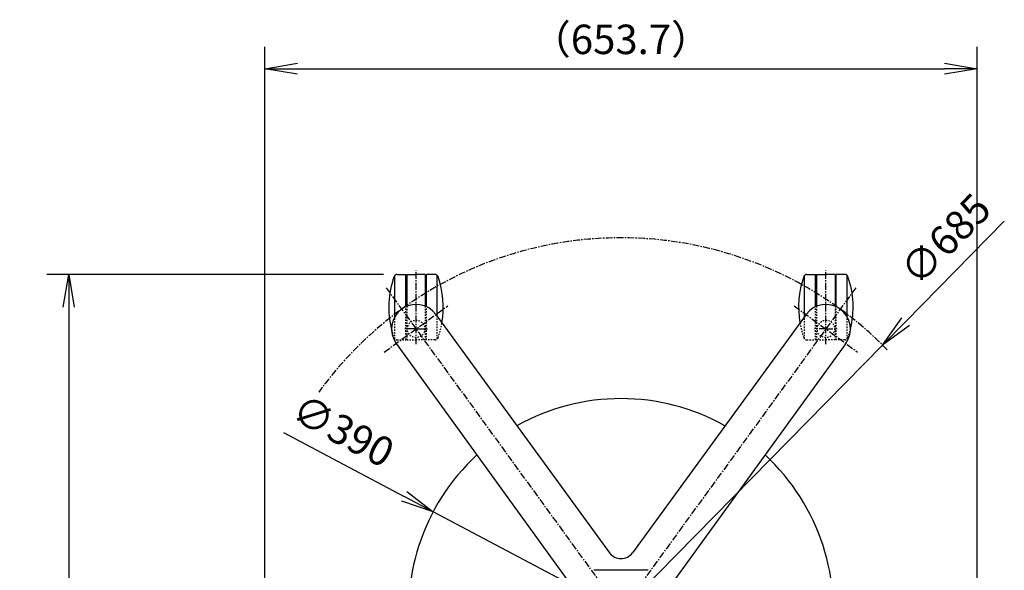
# Model space of a CAD drawing. Extents: x -40700 to -35850, y -3568 to 202.
# Drawn here: x -37646 to -36742, y -1186 to -681 of the extents above; entities that cross this region are included whole.
import ezdxf

# ---------------------------------------------------------------- set-up
doc = ezdxf.new("R2010")
doc.units = 0
for name, pattern in [('CENTER', [17.5, 13, -1.5, 1.5, -1.5]), ('CENTER1', [10, 6.25, -1.25, 1.25, -1.25]), ('DASHED1', [2.5, 1.25, -1.25])]:
    doc.linetypes.add(name, pattern=pattern)
doc.layers.get('0').update_dxf_attribs({"color": 3, "linetype": 'CONTINUOUS'})
doc.layers.get('DEFPOINTS').update_dxf_attribs({"linetype": 'CONTINUOUS'})
doc.styles.get("Standard").update_dxf_attribs({"font": 'TXT.shx', "width": 0.8, "height": 27, "bigfont": 'BIGFONT.shx'})
doc.styles.add('y-10', font='TXT.shx', dxfattribs={"width": 0.8, "height": 27, "bigfont": 'BIGFONT.shx'})
doc.dimstyles.get("Standard").update_dxf_attribs({"dimtxt": 0.18, "dimasz": 0.18, "dimexe": 0.18, "dimexo": 0.0625, "dimgap": 0.09, "dimtad": 0, "dimtih": 1, "dimtoh": 1, "dimdec": 4, "dimzin": 0, "dimdsep": 46, "dimtxsty": 'STANDARD', "dimcen": 0.09, "dimadec": 0, "dimazin": 0, "dimtfac": 1, "dimtdec": 4, "dimtofl": 0, "dimtmove": 0, "dimatfit": 3, "dimfxl": 1, "dimtolj": 1, "dimtzin": 0, "dimarcsym": 0})

# ---------------------------------------------------------------- blocks, each defined once
blk = doc.blocks.new('_OPEN')
at = {"color": 0, "linetype": 'ByBlock'}
for p, q in [((-1, 0.167), (0, 0)), ((0, 0), (-1, -0.167)), ((0, 0), (-1, 0))]:
    blk.add_line(p, q, dxfattribs=at)
blk = doc.blocks.new('*D114')
at = {"color": 4, "linetype": 'Continuous', "lineweight": -2}
for p, q in [((-37420.57, -1292.11), (-37420.57, -705.68)), ((-36766.89, -1292.11), (-36766.89, -705.68)), ((-37390.57, -725.68), (-36796.89, -725.68))]:
    blk.add_line(p, q, dxfattribs=at)
at = {"layer": 'DEFPOINTS', "color": 0, "linetype": 'Continuous'}
for p in [(-36766.89, -725.68), (-37420.57, -1322.11), (-36766.89, -1322.11)]:
    blk.add_point(p, dxfattribs=at)
at = {"color": 4, "linetype": 'Continuous', "lineweight": -2, "xscale": 30, "yscale": 30, "zscale": 30, "rotation": 180}
blk.add_blockref('_OPEN', (-37420.57, -725.68), dxfattribs=at)
at = {"color": 4, "linetype": 'Continuous', "lineweight": -2, "xscale": 30, "yscale": 30, "zscale": 30}
blk.add_blockref('_OPEN', (-36766.89, -725.68), dxfattribs=at)
at = {"color": 3, "linetype": 'Continuous', "insert": (-37093.73, -702.18), "char_height": 27, "attachment_point": 5, "style": 'y-10'}
blk.add_mtext('（653.7）', dxfattribs=at)
blk = doc.blocks.new('*D115')
at = {"color": 4, "linetype": 'Continuous', "lineweight": -2}
for p, q in [((-36741.86, -865.61), (-36832.47, -957.7)), ((-37333.94, -1467.37), (-36853.52, -979.09)), ((-37354.98, -1488.75), (-37376.02, -1510.13))]:
    blk.add_line(p, q, dxfattribs=at)
at = {"layer": 'DEFPOINTS', "color": 0, "linetype": 'Continuous'}
for p in [(-36853.52, -979.09), (-37333.94, -1467.37)]:
    blk.add_point(p, dxfattribs=at)
at = {"color": 4, "linetype": 'Continuous', "lineweight": -2, "xscale": 30, "yscale": 30, "zscale": 30}
for p, rotation in [((-36853.52, -979.09), 225.464389224801), ((-37333.94, -1467.37), 45.46438922480103)]:
    blk.add_blockref('_OPEN', p, dxfattribs=dict(at, rotation=rotation))
at = {"color": 3, "linetype": 'Continuous', "insert": (-36793.4, -884.48), "char_height": 27, "attachment_point": 5, "rotation": 45.46439, "style": 'y-10'}
blk.add_mtext('∅685', dxfattribs=at)
blk = doc.blocks.new('*D120')
at = {"color": 4, "linetype": 'Continuous', "lineweight": -2}
for p, q in [((-37403.59, -1059.2), (-37292.58, -1117.96)), ((-36921.39, -1314.46), (-37266.07, -1131.99)), ((-36894.87, -1328.49), (-36868.36, -1342.53))]:
    blk.add_line(p, q, dxfattribs=at)
at = {"layer": 'DEFPOINTS', "color": 0, "linetype": 'Continuous'}
for p in [(-37266.07, -1131.99), (-36921.39, -1314.46)]:
    blk.add_point(p, dxfattribs=at)
at = {"color": 4, "linetype": 'Continuous', "lineweight": -2, "xscale": 30, "yscale": 30, "zscale": 30}
for p, rotation in [((-37266.07, -1131.99), 332.1046708413037), ((-36921.39, -1314.46), 152.1046708413036)]:
    blk.add_blockref('_OPEN', p, dxfattribs=dict(at, rotation=rotation))
at = {"color": 3, "linetype": 'Continuous', "insert": (-37350.35, -1060.79), "char_height": 27, "attachment_point": 5, "rotation": 332.10467, "style": 'y-10'}
blk.add_mtext('∅390', dxfattribs=at)
blk = doc.blocks.new('*D121')
at = {"color": 4, "linetype": 'Continuous', "lineweight": -2}
for p, q in [((-37311.82, -914.34), (-37620.6, -914.34)), ((-37600.6, -944.34), (-37600.6, -1695.23)), ((-37181.23, -1725.23), (-37620.6, -1725.23))]:
    blk.add_line(p, q, dxfattribs=at)
at = {"layer": 'DEFPOINTS', "color": 0, "linetype": 'Continuous'}
for p in [(-37281.82, -914.34), (-37600.6, -1725.23), (-37151.23, -1725.23)]:
    blk.add_point(p, dxfattribs=at)
at = {"color": 4, "linetype": 'Continuous', "lineweight": -2, "xscale": 30, "yscale": 30, "zscale": 30}
for p, rotation in [((-37600.6, -914.34), 90), ((-37600.6, -1725.23), 270)]:
    blk.add_blockref('_OPEN', p, dxfattribs=dict(at, rotation=rotation))
at = {"color": 3, "linetype": 'Continuous', "insert": (-37624.1, -1319.78), "char_height": 27, "attachment_point": 5, "rotation": 90, "style": 'y-10'}
blk.add_mtext('（810.9）', dxfattribs=at)

msp = doc.modelspace()

# ---------------------------------------------------------------- linework, layer by layer
at = {"color": 1, "linetype": 'CENTER1'}
for p, q in [((-37281.82006, -978.34103), (-37281.82006, -910.34103)), ((-36905.6375, -978.34103), (-36905.6375, -910.34103)), ((-37309.24183, -926.5982), (-37093.72878, -1223.22647)), ((-36878.21573, -926.5982), (-37093.72878, -1223.22647)), ((-37310.93894, -985.49713), (-37252.70118, -943.18492)), ((-36934.75638, -943.18492), (-36876.51862, -985.49713)), ((-36905.6375, -964.34103), (-36916.07881, -964.34103)), ((-36905.6375, -964.34103), (-36895.19619, -964.34103))]:
    msp.add_line(p, q, dxfattribs=at)
at = {"color": 1, "linetype": 'Continuous'}
for p, q in [((-37301.32006, -953.11605), (-37301.32006, -915.19669)), ((-37262.32006, -952.8943), (-37262.32006, -915.19669)), ((-36925.1375, -952.8943), (-36925.1375, -915.19669)), ((-36886.1375, -953.11605), (-36886.1375, -915.19669))]:
    msp.add_line(p, q, dxfattribs=at)
at = {"color": 3, "linetype": 'Continuous'}
for p, q in [((-37299.22201, -914.34103), (-37291.32006, -914.34103)), ((-37291.32006, -943.94495), (-37291.32006, -914.34103)), ((-37290.32006, -914.34103), (-37281.82006, -914.34103)), ((-37290.32006, -914.34103), (-37290.32006, -943.50836)), ((-37273.32006, -914.34103), (-37281.82006, -914.34103)), ((-37273.32006, -914.34103), (-37273.32006, -943.50836)), ((-37272.32006, -943.94495), (-37272.32006, -914.34103)), ((-37264.41812, -914.34103), (-37272.32006, -914.34103)), ((-36923.03944, -914.34103), (-36915.1375, -914.34103)), ((-36915.1375, -943.94495), (-36915.1375, -914.34103)), ((-36914.1375, -914.34103), (-36905.6375, -914.34103)), ((-36914.1375, -914.34103), (-36914.1375, -943.50836)), ((-36897.1375, -914.34103), (-36905.6375, -914.34103)), ((-36897.1375, -914.34103), (-36897.1375, -943.50836)), ((-36896.1375, -943.94495), (-36896.1375, -914.34103)), ((-36888.23555, -914.34103), (-36896.1375, -914.34103)), ((-37263.64131, -951.08271), (-37104.23206, -1169.65202)), ((-36923.81625, -951.08271), (-37083.2255, -1169.65202)), ((-37300.04701, -977.533), (-37141.43541, -1196.68184)), ((-36887.41055, -977.533), (-37046.02215, -1196.68184)), ((-37068.85409, -1185.72647), (-37118.60347, -1185.72647))]:
    msp.add_line(p, q, dxfattribs=at)
at = {"color": 1, "linetype": 'DASHED1'}
for p, q in [((-37291.32006, -974.34103), (-37291.32006, -943.94495)), ((-37290.32006, -943.50836), (-37290.32006, -974.34103)), ((-37273.32006, -943.50836), (-37273.32006, -974.34103)), ((-37272.32006, -974.34103), (-37272.32006, -943.94495)), ((-36915.1375, -974.34103), (-36915.1375, -943.94495)), ((-36914.1375, -943.50836), (-36914.1375, -974.34103)), ((-36897.1375, -943.50836), (-36897.1375, -974.34103)), ((-36896.1375, -974.34103), (-36896.1375, -943.94495)), ((-37301.32006, -973.48536), (-37301.32006, -953.11605)), ((-37262.32006, -973.48536), (-37262.32006, -952.8943)), ((-36925.1375, -973.48536), (-36925.1375, -952.8943)), ((-36886.1375, -973.48536), (-36886.1375, -953.11605)), ((-37299.22201, -974.34103), (-37291.32006, -974.34103)), ((-37290.32006, -974.34103), (-37281.82006, -974.34103)), ((-37273.32006, -974.34103), (-37281.82006, -974.34103)), ((-37264.41812, -974.34103), (-37272.32006, -974.34103)), ((-36923.03944, -974.34103), (-36915.1375, -974.34103)), ((-36914.1375, -974.34103), (-36905.6375, -974.34103)), ((-36897.1375, -974.34103), (-36905.6375, -974.34103)), ((-36888.23555, -974.34103), (-36896.1375, -974.34103))]:
    msp.add_line(p, q, dxfattribs=at)
at = {"color": 7, "linetype": 'CENTER'}
for q in [(-37292.26137, -964.34103), (-37271.37875, -964.34103)]:
    msp.add_line((-37281.82006, -964.34103), q, dxfattribs=at)
at = {"color": 1, "linetype": 'DASHED1'}
for centre in [(-37281.82006, -964.34103), (-36905.6375, -964.34103)]:
    msp.add_circle(centre, 8, dxfattribs=at)
at = {"color": 1, "linetype": 'CENTER1'}
msp.add_arc((-37093.72878, -1223.22647), 342.5, 44.458821, 144.074124, dxfattribs=at)
at = {"color": 3, "linetype": 'Continuous'}
for centre, radius, start, end in [((-37222.27461, -944.34103), 84.54693, 160.664587, 193.983717), ((-37299.22201, -917.34103), 3, 90, 160.664587), ((-37264.41812, -917.34103), 3, 19.335413, 90), ((-37341.36551, -944.34103), 84.54693, 350.192106, 19.335413), ((-36846.09205, -944.34103), 84.54693, 160.664587, 189.807894), ((-36923.03944, -917.34103), 3, 90, 160.664587), ((-36888.23555, -917.34103), 3, 19.335413, 90), ((-36965.18295, -944.34103), 84.54693, 346.016283, 19.335413), ((-37281.82006, -964.34103), 22.5, 36.10441, 215.89559), ((-36905.6375, -964.34103), 22.5, 324.10441, 143.89559), ((-37093.72878, -1223.22647), 195, 60.69392157, 119.33549367), ((-37093.72878, -1223.22647), 195, 132.69392124, 191.30607858), ((-37093.72878, -1223.22647), 195, 348.69392133, 47.30607887), ((-37093.72878, -1161.99166), 13, 216.10441, 323.89559)]:
    msp.add_arc(centre, radius, start, end, dxfattribs=at)
at = {"color": 1, "linetype": 'DASHED1'}
for centre, radius, start, end in [((-37222.27461, -944.34103), 84.54693, 193.983717, 199.335413), ((-37341.36551, -944.34103), 84.54693, 340.664587, 350.192106), ((-36846.09205, -944.34103), 84.54693, 189.807894, 199.335413), ((-36965.18295, -944.34103), 84.54693, 340.664587, 346.016283), ((-37299.22201, -971.34103), 3, 199.335413, 270), ((-37264.41812, -971.34103), 3, 270, 340.664587), ((-36923.03944, -971.34103), 3, 199.335413, 270), ((-36888.23555, -971.34103), 3, 270, 340.664587)]:
    msp.add_arc(centre, radius, start, end, dxfattribs=at)

# ---------------------------------------------------------------- dimensions: what is measured, and where the dimension line sits
at = {"color": 3, "linetype": 'Continuous'}
dim = msp.add_linear_dim(base=(-36766.89069, -725.68232), p1=(-37420.56687, -1322.1119), p2=(-36766.89069, -1322.1119), text='（<>）', dimstyle='STANDARD', override={"dimscale": 10, "dimtxt": 3, "dimasz": 3, "dimexe": 2, "dimexo": 3, "dimgap": 1, "dimtad": 1, "dimtih": 0, "dimtoh": 0, "dimdec": 1, "dimzin": 8, "dimtxsty": 'y-10', "dimblk": 'OPEN', "dimcen": 1, "dimclrd": 4, "dimclre": 4, "dimclrt": 3, "dimtm": 0.2, "dimtfac": 0.75, "dimtofl": 1, "dimldrblk": 'OPEN', "dimtolj": 0, "dimtzin": 8}, dxfattribs=at)
dim.commit()
dim.dimension.update_dxf_attribs({"geometry": '*D114', "text_midpoint": (-37093.72878, -702.18232)})
for p1, p2, picture, middle in [((-37333.94199, -1467.36549), (-36853.51557, -979.08744), '*D115', (-36793.39849, -884.48117)), ((-36921.38704, -1314.45873), (-37266.07051, -1131.9942), '*D120', (-37350.3499, -1060.78975))]:
    dim = msp.add_diameter_dim_2p(p1=p1, p2=p2, dimstyle='STANDARD', override={"dimscale": 10, "dimtxt": 3, "dimasz": 3, "dimexe": 2, "dimexo": 3, "dimgap": 1, "dimtad": 1, "dimtih": 0, "dimtoh": 0, "dimzin": 8, "dimtxsty": 'y-10', "dimblk": 'OPEN', "dimcen": 1, "dimclrd": 4, "dimclre": 4, "dimclrt": 3, "dimtm": 0.2, "dimtfac": 0.75, "dimtofl": 1, "dimldrblk": 'OPEN', "dimtolj": 0, "dimtzin": 8}, dxfattribs=at)
    dim.commit()
    dim.dimension.update_dxf_attribs({"geometry": picture, "text_midpoint": middle})
dim = msp.add_linear_dim(base=(-37600.59807, -1725.22647), p1=(-37281.82006, -914.34103), p2=(-37151.22878, -1725.22647), angle=90, text='（<>）', dimstyle='STANDARD', override={"dimscale": 10, "dimtxt": 3, "dimasz": 3, "dimexe": 2, "dimexo": 3, "dimgap": 1, "dimtad": 1, "dimtih": 0, "dimtoh": 0, "dimdec": 1, "dimzin": 8, "dimtxsty": 'y-10', "dimblk": 'OPEN', "dimcen": 1, "dimclrd": 4, "dimclre": 4, "dimclrt": 3, "dimtm": 0.2, "dimtfac": 0.75, "dimtofl": 1, "dimldrblk": 'OPEN', "dimtolj": 0, "dimtzin": 8}, dxfattribs=at)
dim.commit()
dim.dimension.update_dxf_attribs({"geometry": '*D121', "text_midpoint": (-37624.09807, -1319.78375)})

doc.saveas('drawing.dxf')
